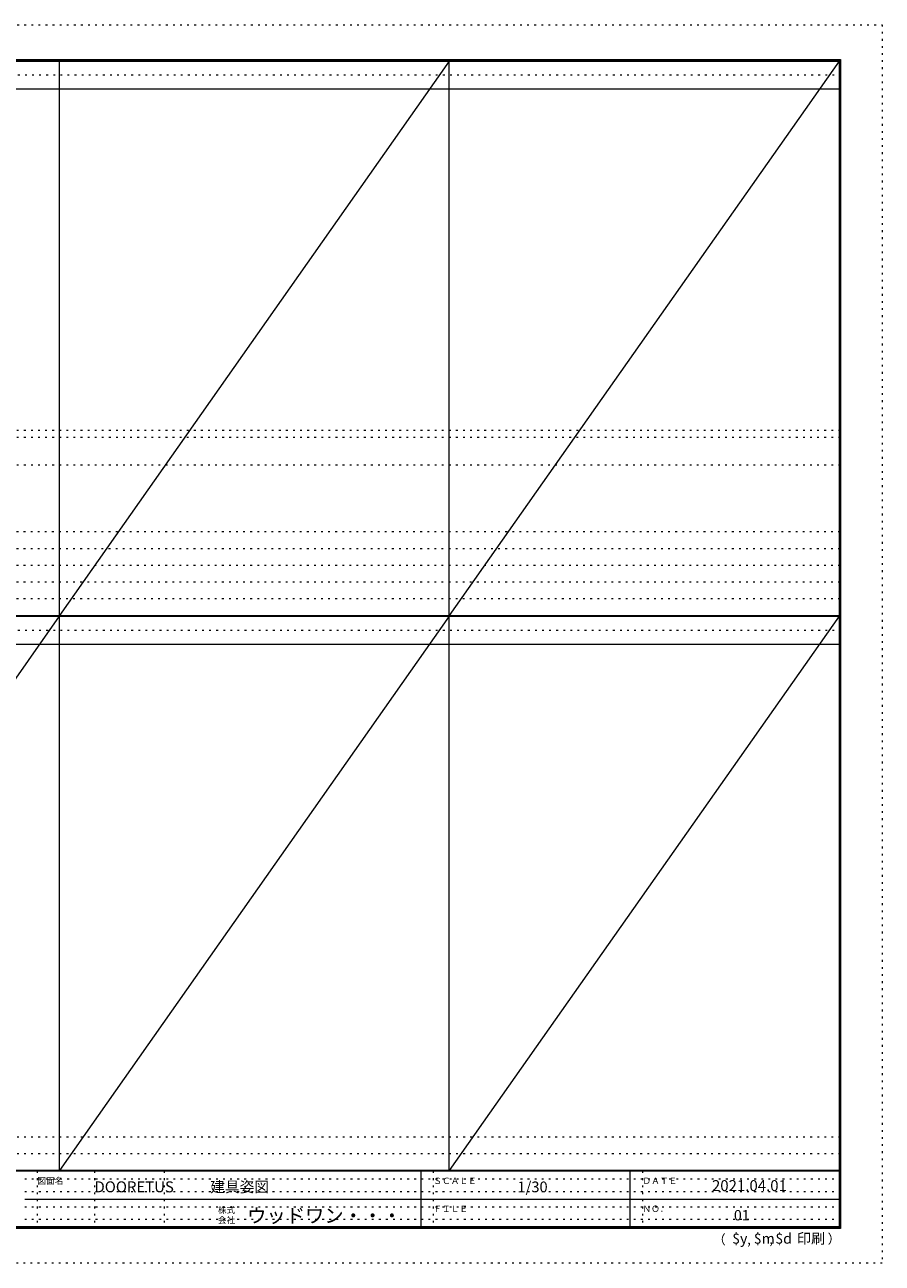
# Model space of a CAD drawing. Units: millimetres. Extents: x -6300 to 6000, y -4455 to 4425.
# Drawn here: x -150 to 6000, y -4455 to 4425 of the extents above; entities that cross this region are included whole.
import ezdxf

# ---------------------------------------------------------------- set-up
doc = ezdxf.new("R2010")
doc.units = ezdxf.units.MM
doc.header["$LTSCALE"] = 30
doc.linetypes.add('JWW_HOJO', pattern=[1.693333, -1.27, 0.423333])
for name, color, linetype in [('0-0_補助線', 7, 'Continuous'), ('F-0_補助線', 7, 'Continuous'), ('F-1_枠', 7, 'Continuous'), ('F-A_文字', 7, 'Continuous')]:
    doc.layers.add(name, color=color, linetype=linetype)

msp = doc.modelspace()

# ---------------------------------------------------------------- linework, layer by layer
at = {"layer": '0-0_補助線', "color": 7, "linetype": 'JWW_HOJO', "lineweight": 9}
for p, q in [((-5490, 1519.2), (5700, 1519.2)), ((-5490, 1269.2), (5700, 1269.2))]:
    msp.add_line(p, q, dxfattribs=at)
at = {"layer": '0-0_補助線', "color": 120, "linetype": 'JWW_HOJO', "lineweight": 5}
for p, q in [((-5490, 1469.2), (5700, 1469.2)), ((-6000, 790.5), (5700, 790.5)), ((-6000, 670.5), (5700, 670.5)), ((-6000, 550.5), (5700, 550.5)), ((-6000, 430.5), (5700, 430.5)), ((-6000, 310.5), (5700, 310.5)), ((5700, -3550), (-6000, -3550)), ((5700, -3670), (-6000, -3670))]:
    msp.add_line(p, q, dxfattribs=at)
at = {"layer": 'F-0_補助線', "color": 120, "linetype": 'JWW_HOJO', "lineweight": 5}
for p, q in [((-6300, 4425), (6000, 4425)), ((6000, 4425), (6000, -4455)), ((6000, -4455), (-6300, -4455))]:
    msp.add_line(p, q, dxfattribs=at)
at = {"layer": 'F-0_補助線', "color": 200, "linetype": 'JWW_HOJO', "lineweight": 20}
for p, q in [((-5990, 4065), (5690, 4065)), ((-5990, 84.5), (5690, 84.5))]:
    msp.add_line(p, q, dxfattribs=at)
at = {"layer": 'F-0_補助線', "color": 7, "linetype": 'JWW_HOJO', "lineweight": 9}
for p, q in [((-60, -3795), (-60, -4195)), ((350, -3795), (350, -4195)), ((850, -3795), (850, -4195)), ((2780, -3795), (2780, -4195)), ((4280, -3795), (4280, -4195)), ((-150, -3850), (5690, -3850)), ((-150, -3940), (5690, -3940)), ((-150, -4050), (5690, -4050)), ((-150, -4140), (5690, -4140))]:
    msp.add_line(p, q, dxfattribs=at)
at = {"layer": 'F-1_枠', "color": 200, "linetype": 'Continuous', "lineweight": 20}
for p, q in [((-6000, 4175), (5700, 4175)), ((100, -3790), (100, 4175)), ((2895, -3790), (2895, 4175)), ((5690, 4175), (5690, -4205)), ((5695, 4175), (5695, -4205)), ((5700, 4175), (5700, -4205)), ((-6000, 4170), (5700, 4170)), ((-6000, 4165), (5700, 4165)), ((-6000, 3965), (5700, 3965)), ((-5990, 190.5), (5690, 190.5)), ((-5990, 187.5), (5690, 187.5)), ((-5990, 184.5), (5690, 184.5)), ((-5990, -15.5), (5690, -15.5)), ((5700, -3790), (-6000, -3790)), ((5700, -3795), (-6000, -3795)), ((2690, -3795), (2690, -4195)), ((4190, -3795), (4190, -4195)), ((-150, -3995), (5690, -3995)), ((5700, -4195), (-6000, -4195)), ((5700, -4200), (-6000, -4200)), ((5700, -4205), (-6000, -4205))]:
    msp.add_line(p, q, dxfattribs=at)
at = {"layer": 'F-A_文字', "color": 7, "linetype": 'Continuous', "lineweight": 9}
for p, q in [((2895, 4165), (100, 190.5)), ((5690, 4165), (2895, 190.5)), ((-2695, -3790), (100, 184.5)), ((2895, 184.5), (100, -3790)), ((5690, 184.5), (2895, -3790))]:
    msp.add_line(p, q, dxfattribs=at)

# ---------------------------------------------------------------- texts
at = {"layer": 'F-A_文字', "color": 7, "linetype": 'Continuous', "lineweight": 0, "attachment_point": 7}
for s, insert, char_height, width in [('{\\fＭＳ ゴシック|b0|i0|c128|p49;図面名}', (-60, -3887.1), 45.72, 180), ('{\\fＭＳ ゴシック|b0|i0|c128|p49;DOORETUS}', (350, -3946.5), 78.581, 412.5), ('{\\fＭＳ ゴシック|b0|i0|c128|p49;建具姿図}', (1180.4, -3946.4), 77.152, 405), ('{\\fＭＳ ゴシック|b0|i0|c128|p49;ＳＣＡＬＥ}', (2780, -3887.1), 45.72, 300), ('{\\fＭＳ ゴシック|b0|i0|c128|p49;1/30}', (3383.7, -3946.4), 77.152, 202.5), ('{\\fＭＳ ゴシック|b0|i0|c128|p49;ＤＡＴＥ}', (4280, -3887.1), 45.72, 240), ('{\\fＭＳ ゴシック|b0|i0|c128|p49;2021.04.01}', (4778.7, -3938.1), 78.867, 517.5), ('{\\fＭＳ ゴシック|b0|i0|c128|p49;株式}', (1235, -4096.1), 45.72, 120), ('{\\fＭＳ ゴシック|b0|i0|c128|p49;ウッドワン・・・}', (1445, -4164.3), 101.441, 1065), ('{\\fＭＳ ゴシック|b0|i0|c128|p49;ＦＩＬＥ}', (2780, -4087.1), 45.72, 240), ('{\\fＭＳ ゴシック|b0|i0|c128|p49;ＮＯ．}', (4280, -4087.1), 45.72, 180), ('{\\fＭＳ ゴシック|b0|i0|c128|p49;会社}', (1235, -4168.1), 45.72, 120), ('{\\fＭＳ ゴシック|b0|i0|c128|p49;（}', (4784, -4319), 68.58, 90), ('{\\fＭＳ ゴシック|b0|i0|c128|p49;$y}', (4923.9, -4314.8), 74.295, 97.5), ('{\\fＭＳ ゴシック|b0|i0|c128|p49;$m}', (5078.7, -4314.8), 74.295, 97.5), ('{\\fＭＳ ゴシック|b0|i0|c128|p49;$d}', (5233.4, -4314.8), 74.295, 97.5), ('{\\fＭＳ ゴシック|b0|i0|c128|p49;印刷}', (5388.1, -4314.8), 74.295, 195), ('{\\fＭＳ ゴシック|b0|i0|c128|p49;）}', (5608.4, -4314.8), 68.58, 90), ('{\\fＭＳ ゴシック|b0|i0|c128|p49;,}', (5031.3, -4319), 68.58, 45), ('{\\fＭＳ ゴシック|b0|i0|c128|p49;,}', (5190.2, -4316.2), 68.58, 45)]:
    msp.add_mtext(s, dxfattribs=dict(at, insert=insert, char_height=char_height, width=width))
at = {"layer": 'F-A_文字', "color": 7, "linetype": 'Continuous', "lineweight": 9, "insert": (4936.2, -4147.9), "char_height": 74.295, "width": 97.5, "attachment_point": 7}
msp.add_mtext('{\\fＭＳ ゴシック|b0|i0|c128|p49;01}', dxfattribs=at)

doc.saveas('drawing.dxf')
